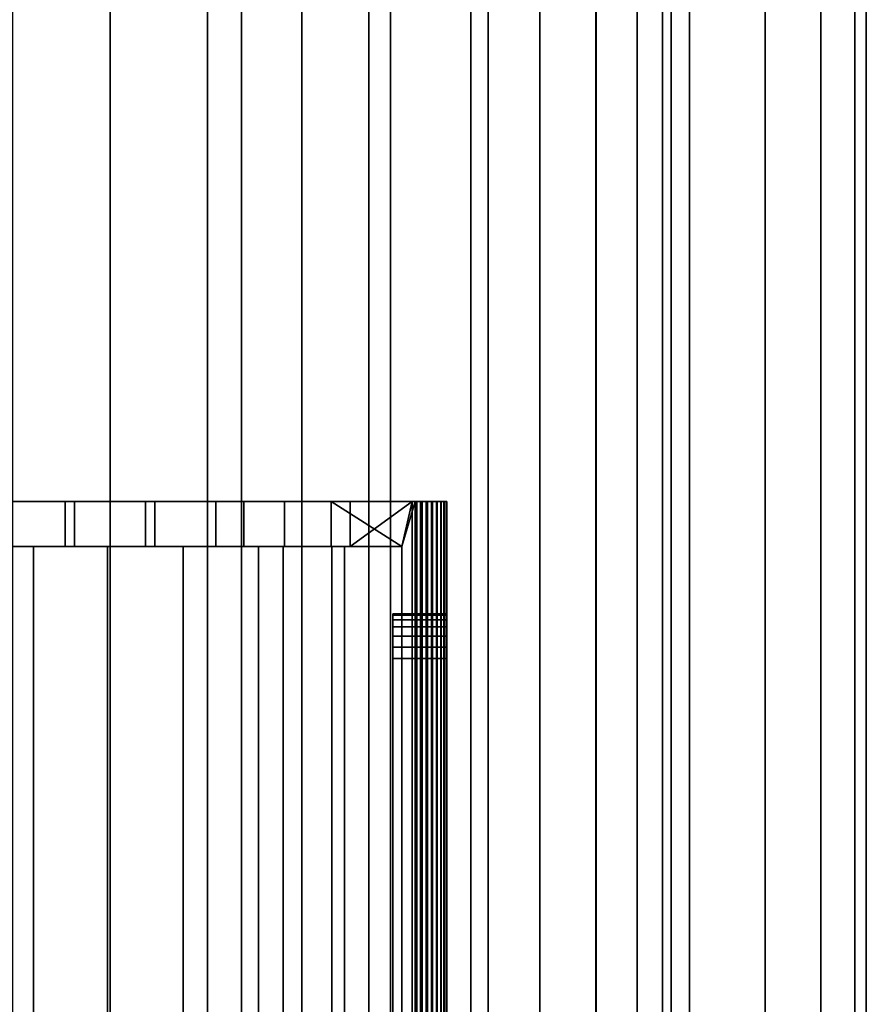
# Model space of a CAD drawing. Extents: x -0.051 to 0.051, y -0.862 to 0.008.
# Drawn here: x -0.002 to 0.017, y -0.602 to -0.58 of the extents above; entities that cross this region are included whole.
import ezdxf

# ---------------------------------------------------------------- set-up
doc = ezdxf.new("R2010")
doc.units = 0
for name, color, linetype in [('L10_FUNK_BLAU5', 7, 'CONTINUOUS'), ('L13_GEH_USE_FARBE1', 7, 'CONTINUOUS'), ('L5_ROHR_FARBE11', 7, 'CONTINUOUS'), ('L6_ROHR_FARBE2', 7, 'CONTINUOUS')]:
    doc.layers.add(name, color=color, linetype=linetype)

msp = doc.modelspace()

# ---------------------------------------------------------------- linework, layer by layer
at = {"layer": 'L10_FUNK_BLAU5', "color": 152}
for points, invisible_edges in [([(0.0063, -0.592876, 0.065834), (0.0063, -0.592876, 0.134852), (0.0063, -0.592842, 0.134593), (0.0063, -0.592876, 0.065834)], 13), ([(0.0063, -0.592876, 0.065834), (0.0063, -0.592842, 0.134593), (0.0063, -0.592842, 0.066093), (0.0063, -0.592876, 0.065834)], 9), ([(0.0063, -0.592976, 0.065593), (0.0063, -0.592976, 0.135093), (0.0063, -0.592876, 0.134852), (0.0063, -0.592976, 0.065593)], 13), ([(0.0063, -0.592976, 0.065593), (0.0063, -0.592876, 0.134852), (0.0063, -0.592876, 0.065834), (0.0063, -0.592976, 0.065593)], 11), ([(0.0063, -0.593135, 0.065386), (0.0063, -0.593135, 0.1353), (0.0063, -0.592976, 0.135093), (0.0063, -0.593135, 0.065386)], 13), ([(0.0063, -0.593135, 0.065386), (0.0063, -0.592976, 0.135093), (0.0063, -0.592976, 0.065593), (0.0063, -0.593135, 0.065386)], 11), ([(0.0063, -0.593342, 0.065227), (0.0063, -0.593342, 0.135459), (0.0063, -0.593135, 0.1353), (0.0063, -0.593342, 0.065227)], 13), ([(0.0063, -0.593342, 0.065227), (0.0063, -0.593135, 0.1353), (0.0063, -0.593135, 0.065386), (0.0063, -0.593342, 0.065227)], 11), ([(0.0063, -0.593583, 0.065127), (0.0063, -0.593583, 0.135559), (0.0063, -0.593342, 0.135459), (0.0063, -0.593583, 0.065127)], 13), ([(0.0063, -0.593583, 0.065127), (0.0063, -0.593342, 0.135459), (0.0063, -0.593342, 0.065227), (0.0063, -0.593583, 0.065127)], 11), ([(0.0063, -0.593842, 0.065093), (0.0063, -0.593842, 0.135593), (0.0063, -0.593583, 0.135559), (0.0063, -0.593842, 0.065093)], 13), ([(0.0063, -0.593842, 0.065093), (0.0063, -0.593583, 0.135559), (0.0063, -0.593583, 0.065127), (0.0063, -0.593842, 0.065093)], 11), ([(0.0063, -0.626842, 0.065093), (0.0063, -0.626842, 0.135593), (0.0063, -0.593842, 0.135593), (0.0063, -0.626842, 0.065093)], 13), ([(0.0063, -0.626842, 0.065093), (0.0063, -0.593842, 0.135593), (0.0063, -0.593842, 0.065093), (0.0063, -0.626842, 0.065093)], 11)]:
    msp.add_3dface(points, dxfattribs=dict(at, invisible_edges=invisible_edges))
at = {"layer": 'L13_GEH_USE_FARBE1', "color": 253}
for points, invisible_edges in [([(-0.0075, -0.590342, 0.137955), (-0.002355, -0.590342, 0.064219), (-0.000789, -0.590342, 0.064418), (-0.0075, -0.590342, 0.137955)], 13), ([(-0.0075, -0.590342, 0.137955), (-0.000789, -0.590342, 0.064418), (-0.002983, -0.590342, 0.137243), (-0.0075, -0.590342, 0.137955)], 15), ([(-0.002983, -0.590342, 0.137243), (-0.000789, -0.590342, 0.064418), (-0.000999, -0.590342, 0.137006), (-0.002983, -0.590342, 0.137243)], 11), ([(-0.002983, -0.590342, 0.137243), (-0.000999, -0.591342, 0.137006), (-0.002983, -0.591342, 0.137243), (-0.002983, -0.590342, 0.137243)], 9), ([(-0.000999, -0.591342, 0.137006), (-0.002983, -0.590342, 0.137243), (-0.000999, -0.590342, 0.137006), (-0.000999, -0.591342, 0.137006)], 9), ([(-0.000789, -0.591342, 0.064418), (-0.002355, -0.590342, 0.064219), (-0.002355, -0.591342, 0.064219), (-0.000789, -0.591342, 0.064418)], 9), ([(-0.002355, -0.590342, 0.064219), (-0.000789, -0.591342, 0.064418), (-0.000789, -0.590342, 0.064418), (-0.002355, -0.590342, 0.064219)], 9), ([(-0.000999, -0.590342, 0.137006), (-0.000789, -0.590342, 0.064418), (0.000999, -0.590342, 0.137006), (-0.000999, -0.590342, 0.137006)], 11), ([(-0.000999, -0.590342, 0.137006), (0.000999, -0.591342, 0.137006), (-0.000999, -0.591342, 0.137006), (-0.000999, -0.590342, 0.137006)], 9), ([(0.000999, -0.591342, 0.137006), (-0.000999, -0.590342, 0.137006), (0.000999, -0.590342, 0.137006), (0.000999, -0.591342, 0.137006)], 9), ([(0.000789, -0.590342, 0.064418), (0.0075, -0.590342, 0.137955), (-0.000789, -0.590342, 0.064418), (0.000789, -0.590342, 0.064418)], 11), ([(-0.000789, -0.590342, 0.064418), (0.0075, -0.590342, 0.137955), (0.002983, -0.590342, 0.137243), (-0.000789, -0.590342, 0.064418)], 15), ([(-0.000789, -0.590342, 0.064418), (0.002983, -0.590342, 0.137243), (0.000999, -0.590342, 0.137006), (-0.000789, -0.590342, 0.064418)], 13), ([(0.000789, -0.591342, 0.064418), (-0.000789, -0.590342, 0.064418), (-0.000789, -0.591342, 0.064418), (0.000789, -0.591342, 0.064418)], 9), ([(-0.000789, -0.590342, 0.064418), (0.000789, -0.591342, 0.064418), (0.000789, -0.590342, 0.064418), (-0.000789, -0.590342, 0.064418)], 9), ([(0.002355, -0.590342, 0.064219), (0.0075, -0.590342, 0.137955), (0.000789, -0.590342, 0.064418), (0.002355, -0.590342, 0.064219)], 11), ([(0.002355, -0.591342, 0.064219), (0.000789, -0.590342, 0.064418), (0.000789, -0.591342, 0.064418), (0.002355, -0.591342, 0.064219)], 9), ([(0.000789, -0.590342, 0.064418), (0.002355, -0.591342, 0.064219), (0.002355, -0.590342, 0.064219), (0.000789, -0.590342, 0.064418)], 9), ([(0.000999, -0.590342, 0.137006), (0.002983, -0.591342, 0.137243), (0.000999, -0.591342, 0.137006), (0.000999, -0.590342, 0.137006)], 9), ([(0.002983, -0.591342, 0.137243), (0.000999, -0.590342, 0.137006), (0.002983, -0.590342, 0.137243), (0.002983, -0.591342, 0.137243)], 9), ([(0.003883, -0.590342, 0.063825), (0.0075, -0.590342, 0.137955), (0.002355, -0.590342, 0.064219), (0.003883, -0.590342, 0.063825)], 11), ([(0.003883, -0.591342, 0.063825), (0.002355, -0.590342, 0.064219), (0.002355, -0.591342, 0.064219), (0.003883, -0.591342, 0.063825)], 9), ([(0.002355, -0.590342, 0.064219), (0.003883, -0.591342, 0.063825), (0.003883, -0.590342, 0.063825), (0.002355, -0.590342, 0.064219)], 9), ([(0.002983, -0.590342, 0.137243), (0.0075, -0.590342, 0.137955), (0.004925, -0.590342, 0.137714), (0.002983, -0.590342, 0.137243)], 11), ([(0.002983, -0.590342, 0.137243), (0.004925, -0.591342, 0.137714), (0.002983, -0.591342, 0.137243), (0.002983, -0.590342, 0.137243)], 9), ([(0.004925, -0.591342, 0.137714), (0.002983, -0.590342, 0.137243), (0.004925, -0.590342, 0.137714), (0.004925, -0.591342, 0.137714)], 9), ([(0.00535, -0.590342, 0.06324), (0.0075, -0.590342, 0.137955), (0.003883, -0.590342, 0.063825), (0.00535, -0.590342, 0.06324)], 11), ([(0.00535, -0.591342, 0.06324), (0.003883, -0.590342, 0.063825), (0.003883, -0.591342, 0.063825), (0.00535, -0.591342, 0.06324)], 9), ([(0.003883, -0.590342, 0.063825), (0.00535, -0.591342, 0.06324), (0.00535, -0.590342, 0.06324), (0.003883, -0.590342, 0.063825)], 9), ([(0.004925, -0.590342, 0.137714), (0.0075, -0.590342, 0.137955), (0.006798, -0.590342, 0.138413), (0.004925, -0.590342, 0.137714)], 11), ([(0.0065, -0.591342, 0.138284), (0.004925, -0.591342, 0.137714), (0.004925, -0.590342, 0.137714), (0.0065, -0.591342, 0.138284)], 8), ([(0.006798, -0.590342, 0.138413), (0.0065, -0.591342, 0.138284), (0.004925, -0.590342, 0.137714), (0.006798, -0.590342, 0.138413)], 8), ([(0.006731, -0.590342, 0.062476), (0.00729, -0.590342, 0.062491), (0.00535, -0.590342, 0.06324), (0.006731, -0.590342, 0.062476)], 11), ([(0.00535, -0.590342, 0.06324), (0.00729, -0.590342, 0.062491), (0.007378, -0.590342, 0.06257), (0.00535, -0.590342, 0.06324)], 13), ([(0.00535, -0.590342, 0.06324), (0.007378, -0.590342, 0.06257), (0.007445, -0.590342, 0.062669), (0.00535, -0.590342, 0.06324)], 13), ([(0.00535, -0.590342, 0.06324), (0.007445, -0.590342, 0.062669), (0.007486, -0.590342, 0.06278), (0.00535, -0.590342, 0.06324)], 13), ([(0.00535, -0.590342, 0.06324), (0.007486, -0.590342, 0.06278), (0.0075, -0.590342, 0.062897), (0.00535, -0.590342, 0.06324)], 13), ([(0.00535, -0.590342, 0.06324), (0.0075, -0.590342, 0.062897), (0.0075, -0.590342, 0.137955), (0.00535, -0.590342, 0.06324)], 13), ([(0.006731, -0.590342, 0.062476), (0.00535, -0.591342, 0.06324), (0.0065, -0.591342, 0.06262), (0.006731, -0.590342, 0.062476)], 8), ([(0.006731, -0.590342, 0.062476), (0.00535, -0.590342, 0.06324), (0.00535, -0.591342, 0.06324), (0.006731, -0.590342, 0.062476)], 8), ([(0.0065, -0.591342, 0.06262), (0.006731, -0.630342, 0.062476), (0.006731, -0.590342, 0.062476), (0.0065, -0.591342, 0.06262)], 9), ([(0.006798, -0.630342, 0.138413), (0.0065, -0.591342, 0.138284), (0.006798, -0.590342, 0.138413), (0.006798, -0.630342, 0.138413)], 9), ([(0.006838, -0.590342, 0.062425), (0.007186, -0.590342, 0.062434), (0.006731, -0.590342, 0.062476), (0.006838, -0.590342, 0.062425)], 11), ([(0.006731, -0.590342, 0.062476), (0.007186, -0.590342, 0.062434), (0.00729, -0.590342, 0.062491), (0.006731, -0.590342, 0.062476)], 13), ([(0.006838, -0.630342, 0.062425), (0.006731, -0.590342, 0.062476), (0.006731, -0.630342, 0.062476), (0.006838, -0.630342, 0.062425)], 9), ([(0.006731, -0.590342, 0.062476), (0.006838, -0.630342, 0.062425), (0.006838, -0.590342, 0.062425), (0.006731, -0.590342, 0.062476)], 9), ([(0.006798, -0.590342, 0.138413), (0.0075, -0.590342, 0.137955), (0.007485, -0.590342, 0.138078), (0.006798, -0.590342, 0.138413)], 13), ([(0.006798, -0.590342, 0.138413), (0.007485, -0.590342, 0.138078), (0.00744, -0.590342, 0.138194), (0.006798, -0.590342, 0.138413)], 13), ([(0.006798, -0.590342, 0.138413), (0.00744, -0.590342, 0.138194), (0.007367, -0.590342, 0.138295), (0.006798, -0.590342, 0.138413)], 13), ([(0.006798, -0.590342, 0.138413), (0.007367, -0.590342, 0.138295), (0.007273, -0.590342, 0.138374), (0.006798, -0.590342, 0.138413)], 13), ([(0.006798, -0.590342, 0.138413), (0.007273, -0.590342, 0.138374), (0.007161, -0.590342, 0.138429), (0.006798, -0.590342, 0.138413)], 13), ([(0.006798, -0.590342, 0.138413), (0.007161, -0.590342, 0.138429), (0.006916, -0.590342, 0.138448), (0.006798, -0.590342, 0.138413)], 11), ([(0.006798, -0.590342, 0.138413), (0.006916, -0.630342, 0.138448), (0.006798, -0.630342, 0.138413), (0.006798, -0.590342, 0.138413)], 9), ([(0.006916, -0.630342, 0.138448), (0.006798, -0.590342, 0.138413), (0.006916, -0.590342, 0.138448), (0.006916, -0.630342, 0.138448)], 9), ([(0.007072, -0.590342, 0.062403), (0.006838, -0.590342, 0.062425), (0.006953, -0.590342, 0.0624), (0.007072, -0.590342, 0.062403)], 9), ([(0.006838, -0.590342, 0.062425), (0.007072, -0.590342, 0.062403), (0.007186, -0.590342, 0.062434), (0.006838, -0.590342, 0.062425)], 13), ([(0.006953, -0.630342, 0.0624), (0.006838, -0.590342, 0.062425), (0.006838, -0.630342, 0.062425), (0.006953, -0.630342, 0.0624)], 9), ([(0.006838, -0.590342, 0.062425), (0.006953, -0.630342, 0.0624), (0.006953, -0.590342, 0.0624), (0.006838, -0.590342, 0.062425)], 9), ([(0.006916, -0.590342, 0.138448), (0.007161, -0.590342, 0.138429), (0.00704, -0.590342, 0.138454), (0.006916, -0.590342, 0.138448)], 9), ([(0.006916, -0.590342, 0.138448), (0.00704, -0.630342, 0.138454), (0.006916, -0.630342, 0.138448), (0.006916, -0.590342, 0.138448)], 9), ([(0.00704, -0.630342, 0.138454), (0.006916, -0.590342, 0.138448), (0.00704, -0.590342, 0.138454), (0.00704, -0.630342, 0.138454)], 9), ([(0.007072, -0.630342, 0.062403), (0.006953, -0.590342, 0.0624), (0.006953, -0.630342, 0.0624), (0.007072, -0.630342, 0.062403)], 9), ([(0.006953, -0.590342, 0.0624), (0.007072, -0.630342, 0.062403), (0.007072, -0.590342, 0.062403), (0.006953, -0.590342, 0.0624)], 9), ([(0.00704, -0.590342, 0.138454), (0.007161, -0.630342, 0.138429), (0.00704, -0.630342, 0.138454), (0.00704, -0.590342, 0.138454)], 9), ([(0.007161, -0.630342, 0.138429), (0.00704, -0.590342, 0.138454), (0.007161, -0.590342, 0.138429), (0.007161, -0.630342, 0.138429)], 9), ([(0.007186, -0.630342, 0.062434), (0.007072, -0.590342, 0.062403), (0.007072, -0.630342, 0.062403), (0.007186, -0.630342, 0.062434)], 9), ([(0.007072, -0.590342, 0.062403), (0.007186, -0.630342, 0.062434), (0.007186, -0.590342, 0.062434), (0.007072, -0.590342, 0.062403)], 9), ([(0.007161, -0.590342, 0.138429), (0.007273, -0.630342, 0.138374), (0.007161, -0.630342, 0.138429), (0.007161, -0.590342, 0.138429)], 9), ([(0.007273, -0.630342, 0.138374), (0.007161, -0.590342, 0.138429), (0.007273, -0.590342, 0.138374), (0.007273, -0.630342, 0.138374)], 9), ([(0.00729, -0.630342, 0.062491), (0.007186, -0.590342, 0.062434), (0.007186, -0.630342, 0.062434), (0.00729, -0.630342, 0.062491)], 9), ([(0.007186, -0.590342, 0.062434), (0.00729, -0.630342, 0.062491), (0.00729, -0.590342, 0.062491), (0.007186, -0.590342, 0.062434)], 9), ([(0.007273, -0.590342, 0.138374), (0.007367, -0.630342, 0.138295), (0.007273, -0.630342, 0.138374), (0.007273, -0.590342, 0.138374)], 9), ([(0.007367, -0.630342, 0.138295), (0.007273, -0.590342, 0.138374), (0.007367, -0.590342, 0.138295), (0.007367, -0.630342, 0.138295)], 9), ([(0.007378, -0.630342, 0.06257), (0.00729, -0.590342, 0.062491), (0.00729, -0.630342, 0.062491), (0.007378, -0.630342, 0.06257)], 9), ([(0.00729, -0.590342, 0.062491), (0.007378, -0.630342, 0.06257), (0.007378, -0.590342, 0.06257), (0.00729, -0.590342, 0.062491)], 9), ([(0.007367, -0.590342, 0.138295), (0.00744, -0.630342, 0.138194), (0.007367, -0.630342, 0.138295), (0.007367, -0.590342, 0.138295)], 9), ([(0.00744, -0.630342, 0.138194), (0.007367, -0.590342, 0.138295), (0.00744, -0.590342, 0.138194), (0.00744, -0.630342, 0.138194)], 9), ([(0.007445, -0.590342, 0.062669), (0.007378, -0.630342, 0.06257), (0.007445, -0.630342, 0.062669), (0.007445, -0.590342, 0.062669)], 9), ([(0.007378, -0.630342, 0.06257), (0.007445, -0.590342, 0.062669), (0.007378, -0.590342, 0.06257), (0.007378, -0.630342, 0.06257)], 9), ([(0.00744, -0.590342, 0.138194), (0.007485, -0.630342, 0.138078), (0.00744, -0.630342, 0.138194), (0.00744, -0.590342, 0.138194)], 9), ([(0.007485, -0.630342, 0.138078), (0.00744, -0.590342, 0.138194), (0.007485, -0.590342, 0.138078), (0.007485, -0.630342, 0.138078)], 9), ([(0.007486, -0.590342, 0.06278), (0.007445, -0.630342, 0.062669), (0.007486, -0.630342, 0.06278), (0.007486, -0.590342, 0.06278)], 9), ([(0.007445, -0.630342, 0.062669), (0.007486, -0.590342, 0.06278), (0.007445, -0.590342, 0.062669), (0.007445, -0.630342, 0.062669)], 9), ([(0.007485, -0.590342, 0.138078), (0.0075, -0.630342, 0.137955), (0.007485, -0.630342, 0.138078), (0.007485, -0.590342, 0.138078)], 9), ([(0.0075, -0.630342, 0.137955), (0.007485, -0.590342, 0.138078), (0.0075, -0.590342, 0.137955), (0.0075, -0.630342, 0.137955)], 9), ([(0.0075, -0.590342, 0.062897), (0.007486, -0.630342, 0.06278), (0.0075, -0.630342, 0.062897), (0.0075, -0.590342, 0.062897)], 9), ([(0.007486, -0.630342, 0.06278), (0.0075, -0.590342, 0.062897), (0.007486, -0.590342, 0.06278), (0.007486, -0.630342, 0.06278)], 9), ([(0.0075, -0.590342, 0.062897), (0.0075, -0.593583, 0.065127), (0.0075, -0.593342, 0.065227), (0.0075, -0.590342, 0.062897)], 8), ([(0.0075, -0.590342, 0.062897), (0.0075, -0.593342, 0.065227), (0.0075, -0.593135, 0.065386), (0.0075, -0.590342, 0.062897)], 8), ([(0.0075, -0.590342, 0.062897), (0.0075, -0.593135, 0.065386), (0.0075, -0.592976, 0.065593), (0.0075, -0.590342, 0.062897)], 8), ([(0.0075, -0.590342, 0.062897), (0.0075, -0.592976, 0.065593), (0.0075, -0.592876, 0.065834), (0.0075, -0.590342, 0.062897)], 8), ([(0.0075, -0.590342, 0.062897), (0.0075, -0.592876, 0.065834), (0.0075, -0.592842, 0.066093), (0.0075, -0.590342, 0.062897)], 8), ([(0.0075, -0.590342, 0.137955), (0.0075, -0.592842, 0.066093), (0.0075, -0.592842, 0.134593), (0.0075, -0.590342, 0.137955)], 9), ([(0.0075, -0.592842, 0.066093), (0.0075, -0.590342, 0.137955), (0.0075, -0.590342, 0.062897), (0.0075, -0.592842, 0.066093)], 9), ([(0.0075, -0.626842, 0.065093), (0.0075, -0.590342, 0.062897), (0.0075, -0.630342, 0.062897), (0.0075, -0.626842, 0.065093)], 9), ([(0.0075, -0.590342, 0.062897), (0.0075, -0.626842, 0.065093), (0.0075, -0.593842, 0.065093), (0.0075, -0.590342, 0.062897)], 9), ([(0.0075, -0.590342, 0.137955), (0.0075, -0.592842, 0.134593), (0.0075, -0.592876, 0.134852), (0.0075, -0.590342, 0.137955)], 8), ([(0.0075, -0.590342, 0.137955), (0.0075, -0.592976, 0.135093), (0.0075, -0.593135, 0.1353), (0.0075, -0.590342, 0.137955)], 8), ([(0.0075, -0.590342, 0.137955), (0.0075, -0.593135, 0.1353), (0.0075, -0.593342, 0.135459), (0.0075, -0.590342, 0.137955)], 8), ([(0.0075, -0.590342, 0.137955), (0.0075, -0.593342, 0.135459), (0.0075, -0.593583, 0.135559), (0.0075, -0.590342, 0.137955)], 8), ([(0.0075, -0.590342, 0.137955), (0.0075, -0.593583, 0.135559), (0.0075, -0.593842, 0.135593), (0.0075, -0.590342, 0.137955)], 8), ([(0.0075, -0.590342, 0.137955), (0.0075, -0.626842, 0.135593), (0.0075, -0.630342, 0.137955), (0.0075, -0.590342, 0.137955)], 9), ([(0.0075, -0.626842, 0.135593), (0.0075, -0.590342, 0.137955), (0.0075, -0.593842, 0.135593), (0.0075, -0.626842, 0.135593)], 9), ([(0.0075, -0.590342, 0.062897), (0.0075, -0.593842, 0.065093), (0.0075, -0.593583, 0.065127), (0.0075, -0.590342, 0.062897)], 8), ([(0.0075, -0.590342, 0.137955), (0.0075, -0.592876, 0.134852), (0.0075, -0.592976, 0.135093), (0.0075, -0.590342, 0.137955)], 8), ([(-0.000999, -0.591342, 0.137006), (-0.001707, -0.591342, 0.136865), (-0.003336, -0.591342, 0.137114), (-0.000999, -0.591342, 0.137006)], 13), ([(-0.000999, -0.591342, 0.137006), (-0.003336, -0.591342, 0.137114), (-0.002983, -0.591342, 0.137243), (-0.000999, -0.591342, 0.137006)], 11), ([(-0.003336, -0.591342, 0.137114), (-0.001707, -0.629342, 0.136865), (-0.003336, -0.629342, 0.137114), (-0.003336, -0.591342, 0.137114)], 9), ([(-0.001707, -0.629342, 0.136865), (-0.003336, -0.591342, 0.137114), (-0.001707, -0.591342, 0.136865), (-0.001707, -0.629342, 0.136865)], 9), ([(-0.002355, -0.591342, 0.064219), (-0.003257, -0.591342, 0.064211), (-0.001857, -0.591342, 0.064504), (-0.002355, -0.591342, 0.064219)], 13), ([(-0.003257, -0.591342, 0.064211), (-0.003257, -0.629342, 0.064211), (-0.001857, -0.629342, 0.064504), (-0.003257, -0.591342, 0.064211)], 13), ([(-0.003257, -0.591342, 0.064211), (-0.001857, -0.629342, 0.064504), (-0.001857, -0.591342, 0.064504), (-0.003257, -0.591342, 0.064211)], 11), ([(-0.002355, -0.591342, 0.064219), (-0.001857, -0.591342, 0.064504), (-0.000789, -0.591342, 0.064418), (-0.002355, -0.591342, 0.064219)], 11), ([(0.001002, -0.591342, 0.064602), (-0.000789, -0.591342, 0.064418), (-0.001857, -0.591342, 0.064504), (0.001002, -0.591342, 0.064602)], 15), ([(0.001002, -0.591342, 0.064602), (-0.001857, -0.591342, 0.064504), (-0.000432, -0.591342, 0.064635), (0.001002, -0.591342, 0.064602)], 9), ([(-0.001857, -0.591342, 0.064504), (-0.001857, -0.629342, 0.064504), (-0.000432, -0.629342, 0.064635), (-0.001857, -0.591342, 0.064504)], 13), ([(-0.001857, -0.591342, 0.064504), (-0.000432, -0.629342, 0.064635), (-0.000432, -0.591342, 0.064635), (-0.001857, -0.591342, 0.064504)], 11), ([(-0.001707, -0.591342, 0.136865), (-0.000999, -0.591342, 0.137006), (0.000999, -0.591342, 0.137006), (-0.001707, -0.591342, 0.136865)], 13), ([(-0.001707, -0.591342, 0.136865), (0.001628, -0.591342, 0.136857), (-0.000057, -0.591342, 0.136776), (-0.001707, -0.591342, 0.136865)], 9), ([(0.001628, -0.591342, 0.136857), (-0.001707, -0.591342, 0.136865), (0.003308, -0.591342, 0.137108), (0.001628, -0.591342, 0.136857)], 11), ([(0.003308, -0.591342, 0.137108), (-0.001707, -0.591342, 0.136865), (0.000999, -0.591342, 0.137006), (0.003308, -0.591342, 0.137108)], 15), ([(-0.001707, -0.591342, 0.136865), (-0.000057, -0.629342, 0.136776), (-0.001707, -0.629342, 0.136865), (-0.001707, -0.591342, 0.136865)], 9), ([(-0.000057, -0.629342, 0.136776), (-0.001707, -0.591342, 0.136865), (-0.000057, -0.591342, 0.136776), (-0.000057, -0.629342, 0.136776)], 9), ([(0.001002, -0.591342, 0.064602), (0.000789, -0.591342, 0.064418), (-0.000789, -0.591342, 0.064418), (0.001002, -0.591342, 0.064602)], 13), ([(-0.000432, -0.591342, 0.064635), (-0.000432, -0.629342, 0.064635), (0.001002, -0.629342, 0.064602), (-0.000432, -0.591342, 0.064635)], 13), ([(-0.000432, -0.591342, 0.064635), (0.001002, -0.629342, 0.064602), (0.001002, -0.591342, 0.064602), (-0.000432, -0.591342, 0.064635)], 11), ([(-0.000057, -0.591342, 0.136776), (0.001628, -0.629342, 0.136857), (-0.000057, -0.629342, 0.136776), (-0.000057, -0.591342, 0.136776)], 9), ([(0.001628, -0.629342, 0.136857), (-0.000057, -0.591342, 0.136776), (0.001628, -0.591342, 0.136857), (0.001628, -0.629342, 0.136857)], 9), ([(0.002441, -0.591342, 0.064402), (0.002355, -0.591342, 0.064219), (0.000789, -0.591342, 0.064418), (0.002441, -0.591342, 0.064402)], 13), ([(0.002441, -0.591342, 0.064402), (0.000789, -0.591342, 0.064418), (0.001002, -0.591342, 0.064602), (0.002441, -0.591342, 0.064402)], 11), ([(0.003308, -0.591342, 0.137108), (0.000999, -0.591342, 0.137006), (0.002983, -0.591342, 0.137243), (0.003308, -0.591342, 0.137108)], 13), ([(0.001002, -0.591342, 0.064602), (0.001002, -0.629342, 0.064602), (0.002441, -0.629342, 0.064402), (0.001002, -0.591342, 0.064602)], 13), ([(0.001002, -0.591342, 0.064602), (0.002441, -0.629342, 0.064402), (0.002441, -0.591342, 0.064402), (0.001002, -0.591342, 0.064602)], 11), ([(0.001628, -0.591342, 0.136857), (0.003308, -0.629342, 0.137108), (0.001628, -0.629342, 0.136857), (0.001628, -0.591342, 0.136857)], 9), ([(0.003308, -0.629342, 0.137108), (0.001628, -0.591342, 0.136857), (0.003308, -0.591342, 0.137108), (0.003308, -0.629342, 0.137108)], 9), ([(0.003856, -0.591342, 0.064033), (0.003883, -0.591342, 0.063825), (0.002355, -0.591342, 0.064219), (0.003856, -0.591342, 0.064033)], 13), ([(0.003856, -0.591342, 0.064033), (0.002355, -0.591342, 0.064219), (0.002441, -0.591342, 0.064402), (0.003856, -0.591342, 0.064033)], 11), ([(0.002441, -0.591342, 0.064402), (0.002441, -0.629342, 0.064402), (0.003856, -0.629342, 0.064033), (0.002441, -0.591342, 0.064402)], 13), ([(0.002441, -0.591342, 0.064402), (0.003856, -0.629342, 0.064033), (0.003856, -0.591342, 0.064033), (0.002441, -0.591342, 0.064402)], 9), ([(0.003308, -0.591342, 0.137108), (0.002983, -0.591342, 0.137243), (0.004941, -0.591342, 0.137521), (0.003308, -0.591342, 0.137108)], 11), ([(0.004941, -0.591342, 0.137521), (0.002983, -0.591342, 0.137243), (0.004925, -0.591342, 0.137714), (0.004941, -0.591342, 0.137521)], 13), ([(0.003308, -0.591342, 0.137108), (0.004941, -0.629342, 0.137521), (0.003308, -0.629342, 0.137108), (0.003308, -0.591342, 0.137108)], 9), ([(0.004941, -0.629342, 0.137521), (0.003308, -0.591342, 0.137108), (0.004941, -0.591342, 0.137521), (0.004941, -0.629342, 0.137521)], 9), ([(0.005226, -0.591342, 0.063498), (0.003883, -0.591342, 0.063825), (0.003856, -0.591342, 0.064033), (0.005226, -0.591342, 0.063498)], 11), ([(0.005226, -0.629342, 0.063498), (0.003856, -0.591342, 0.064033), (0.003856, -0.629342, 0.064033), (0.005226, -0.629342, 0.063498)], 9), ([(0.003856, -0.591342, 0.064033), (0.005226, -0.629342, 0.063498), (0.005226, -0.591342, 0.063498), (0.003856, -0.591342, 0.064033)], 9), ([(0.005226, -0.591342, 0.063498), (0.00535, -0.591342, 0.06324), (0.003883, -0.591342, 0.063825), (0.005226, -0.591342, 0.063498)], 13), ([(0.004941, -0.591342, 0.137521), (0.004925, -0.591342, 0.137714), (0.0065, -0.591342, 0.138084), (0.004941, -0.591342, 0.137521)], 11), ([(0.0065, -0.591342, 0.138084), (0.004925, -0.591342, 0.137714), (0.0065, -0.591342, 0.138284), (0.0065, -0.591342, 0.138084)], 9), ([(0.004941, -0.591342, 0.137521), (0.0065, -0.629342, 0.138084), (0.004941, -0.629342, 0.137521), (0.004941, -0.591342, 0.137521)], 9), ([(0.0065, -0.629342, 0.138084), (0.004941, -0.591342, 0.137521), (0.0065, -0.591342, 0.138084), (0.0065, -0.629342, 0.138084)], 9), ([(0.0065, -0.591342, 0.06282), (0.00535, -0.591342, 0.06324), (0.005226, -0.591342, 0.063498), (0.0065, -0.591342, 0.06282)], 11), ([(0.0065, -0.629342, 0.06282), (0.005226, -0.591342, 0.063498), (0.005226, -0.629342, 0.063498), (0.0065, -0.629342, 0.06282)], 9), ([(0.005226, -0.591342, 0.063498), (0.0065, -0.629342, 0.06282), (0.0065, -0.591342, 0.06282), (0.005226, -0.591342, 0.063498)], 9), ([(0.00535, -0.591342, 0.06324), (0.0065, -0.591342, 0.06282), (0.0065, -0.591342, 0.06262), (0.00535, -0.591342, 0.06324)], 9), ([(0.0065, -0.629342, 0.138084), (0.0065, -0.591342, 0.138284), (0.0065, -0.629342, 0.138284), (0.0065, -0.629342, 0.138084)], 9), ([(0.0065, -0.591342, 0.138284), (0.0065, -0.629342, 0.138084), (0.0065, -0.591342, 0.138084), (0.0065, -0.591342, 0.138284)], 9), ([(0.0065, -0.629342, 0.06262), (0.0065, -0.591342, 0.06282), (0.0065, -0.629342, 0.06282), (0.0065, -0.629342, 0.06262)], 9), ([(0.0065, -0.591342, 0.06282), (0.0065, -0.629342, 0.06262), (0.0065, -0.591342, 0.06262), (0.0065, -0.591342, 0.06282)], 9), ([(0.006731, -0.630342, 0.062476), (0.0065, -0.591342, 0.06262), (0.0065, -0.629342, 0.06262), (0.006731, -0.630342, 0.062476)], 9), ([(0.0065, -0.591342, 0.138284), (0.006798, -0.630342, 0.138413), (0.0065, -0.629342, 0.138284), (0.0065, -0.591342, 0.138284)], 9), ([(0.0063, -0.592876, 0.065834), (0.0075, -0.592842, 0.066093), (0.0075, -0.592876, 0.065834), (0.0063, -0.592876, 0.065834)], 9), ([(0.0075, -0.592842, 0.066093), (0.0063, -0.592876, 0.065834), (0.0063, -0.592842, 0.066093), (0.0075, -0.592842, 0.066093)], 9), ([(0.0063, -0.592842, 0.066093), (0.0075, -0.592842, 0.134593), (0.0075, -0.592842, 0.066093), (0.0063, -0.592842, 0.066093)], 9), ([(0.0075, -0.592842, 0.134593), (0.0063, -0.592842, 0.066093), (0.0063, -0.592842, 0.134593), (0.0075, -0.592842, 0.134593)], 9), ([(0.0063, -0.592842, 0.134593), (0.0075, -0.592876, 0.134852), (0.0075, -0.592842, 0.134593), (0.0063, -0.592842, 0.134593)], 9), ([(0.0075, -0.592876, 0.134852), (0.0063, -0.592842, 0.134593), (0.0063, -0.592876, 0.134852), (0.0075, -0.592876, 0.134852)], 9), ([(0.0063, -0.592876, 0.134852), (0.0075, -0.592976, 0.135093), (0.0075, -0.592876, 0.134852), (0.0063, -0.592876, 0.134852)], 9), ([(0.0075, -0.592976, 0.135093), (0.0063, -0.592876, 0.134852), (0.0063, -0.592976, 0.135093), (0.0075, -0.592976, 0.135093)], 9), ([(0.0063, -0.592976, 0.065593), (0.0075, -0.592876, 0.065834), (0.0075, -0.592976, 0.065593), (0.0063, -0.592976, 0.065593)], 9), ([(0.0075, -0.592876, 0.065834), (0.0063, -0.592976, 0.065593), (0.0063, -0.592876, 0.065834), (0.0075, -0.592876, 0.065834)], 9), ([(0.0063, -0.592976, 0.135093), (0.0075, -0.593135, 0.1353), (0.0075, -0.592976, 0.135093), (0.0063, -0.592976, 0.135093)], 9), ([(0.0075, -0.593135, 0.1353), (0.0063, -0.592976, 0.135093), (0.0063, -0.593135, 0.1353), (0.0075, -0.593135, 0.1353)], 9), ([(0.0063, -0.593135, 0.065386), (0.0075, -0.592976, 0.065593), (0.0075, -0.593135, 0.065386), (0.0063, -0.593135, 0.065386)], 9), ([(0.0075, -0.592976, 0.065593), (0.0063, -0.593135, 0.065386), (0.0063, -0.592976, 0.065593), (0.0075, -0.592976, 0.065593)], 9), ([(0.0063, -0.593342, 0.135459), (0.0075, -0.593135, 0.1353), (0.0063, -0.593135, 0.1353), (0.0063, -0.593342, 0.135459)], 9), ([(0.0075, -0.593135, 0.1353), (0.0063, -0.593342, 0.135459), (0.0075, -0.593342, 0.135459), (0.0075, -0.593135, 0.1353)], 9), ([(0.0063, -0.593135, 0.065386), (0.0075, -0.593342, 0.065227), (0.0063, -0.593342, 0.065227), (0.0063, -0.593135, 0.065386)], 9), ([(0.0075, -0.593342, 0.065227), (0.0063, -0.593135, 0.065386), (0.0075, -0.593135, 0.065386), (0.0075, -0.593342, 0.065227)], 9), ([(0.0063, -0.593342, 0.065227), (0.0075, -0.593583, 0.065127), (0.0063, -0.593583, 0.065127), (0.0063, -0.593342, 0.065227)], 9), ([(0.0075, -0.593583, 0.065127), (0.0063, -0.593342, 0.065227), (0.0075, -0.593342, 0.065227), (0.0075, -0.593583, 0.065127)], 9), ([(0.0063, -0.593583, 0.135559), (0.0075, -0.593342, 0.135459), (0.0063, -0.593342, 0.135459), (0.0063, -0.593583, 0.135559)], 9), ([(0.0075, -0.593342, 0.135459), (0.0063, -0.593583, 0.135559), (0.0075, -0.593583, 0.135559), (0.0075, -0.593342, 0.135459)], 9), ([(0.0063, -0.593583, 0.065127), (0.0075, -0.593842, 0.065093), (0.0063, -0.593842, 0.065093), (0.0063, -0.593583, 0.065127)], 9), ([(0.0075, -0.593842, 0.065093), (0.0063, -0.593583, 0.065127), (0.0075, -0.593583, 0.065127), (0.0075, -0.593842, 0.065093)], 9), ([(0.0075, -0.593842, 0.135593), (0.0063, -0.593583, 0.135559), (0.0063, -0.593842, 0.135593), (0.0075, -0.593842, 0.135593)], 9), ([(0.0063, -0.593583, 0.135559), (0.0075, -0.593842, 0.135593), (0.0075, -0.593583, 0.135559), (0.0063, -0.593583, 0.135559)], 9), ([(0.0075, -0.626842, 0.135593), (0.0063, -0.593842, 0.135593), (0.0063, -0.626842, 0.135593), (0.0075, -0.626842, 0.135593)], 9), ([(0.0063, -0.593842, 0.135593), (0.0075, -0.626842, 0.135593), (0.0075, -0.593842, 0.135593), (0.0063, -0.593842, 0.135593)], 9), ([(0.0063, -0.593842, 0.065093), (0.0075, -0.626842, 0.065093), (0.0063, -0.626842, 0.065093), (0.0063, -0.593842, 0.065093)], 9), ([(0.0075, -0.626842, 0.065093), (0.0063, -0.593842, 0.065093), (0.0075, -0.593842, 0.065093), (0.0075, -0.626842, 0.065093)], 9)]:
    msp.add_3dface(points, dxfattribs=dict(at, invisible_edges=invisible_edges))
at = {"layer": 'L5_ROHR_FARBE11', "color": 253, "invisible_edges": 9}
for points in [[(0, -0.8591, 0.13715), (-0.002926, -0.0431, 0.137406), (-0.002926, -0.8591, 0.137406), (0, -0.8591, 0.13715)], [(-0.002926, -0.0431, 0.137406), (0, -0.8591, 0.13715), (0, -0.0431, 0.13715), (-0.002926, -0.0431, 0.137406)], [(-0.002926, -0.0431, 0.170594), (0, -0.8591, 0.17085), (-0.002926, -0.8591, 0.170594), (-0.002926, -0.0431, 0.170594)], [(0, -0.8591, 0.17085), (-0.002926, -0.0431, 0.170594), (0, -0.0431, 0.17085), (0, -0.8591, 0.17085)], [(0, -0.0431, 0.17085), (0.002926, -0.8591, 0.170594), (0, -0.8591, 0.17085), (0, -0.0431, 0.17085)], [(0.002926, -0.8591, 0.170594), (0, -0.0431, 0.17085), (0.002926, -0.0431, 0.170594), (0.002926, -0.8591, 0.170594)], [(0.002926, -0.8591, 0.137406), (0, -0.0431, 0.13715), (0, -0.8591, 0.13715), (0.002926, -0.8591, 0.137406)], [(0, -0.0431, 0.13715), (0.002926, -0.8591, 0.137406), (0.002926, -0.0431, 0.137406), (0, -0.0431, 0.13715)], [(0.002926, -0.0431, 0.170594), (0.005763, -0.8591, 0.169834), (0.002926, -0.8591, 0.170594), (0.002926, -0.0431, 0.170594)], [(0.005763, -0.8591, 0.169834), (0.002926, -0.0431, 0.170594), (0.005763, -0.0431, 0.169834), (0.005763, -0.8591, 0.169834)], [(0.005763, -0.8591, 0.138166), (0.002926, -0.0431, 0.137406), (0.002926, -0.8591, 0.137406), (0.005763, -0.8591, 0.138166)], [(0.002926, -0.0431, 0.137406), (0.005763, -0.8591, 0.138166), (0.005763, -0.0431, 0.138166), (0.002926, -0.0431, 0.137406)], [(0.005763, -0.0431, 0.169834), (0.008425, -0.8591, 0.168593), (0.005763, -0.8591, 0.169834), (0.005763, -0.0431, 0.169834)], [(0.008425, -0.8591, 0.168593), (0.005763, -0.0431, 0.169834), (0.008425, -0.0431, 0.168593), (0.008425, -0.8591, 0.168593)], [(0.008425, -0.8591, 0.139407), (0.005763, -0.0431, 0.138166), (0.005763, -0.8591, 0.138166), (0.008425, -0.8591, 0.139407)], [(0.005763, -0.0431, 0.138166), (0.008425, -0.8591, 0.139407), (0.008425, -0.0431, 0.139407), (0.005763, -0.0431, 0.138166)], [(0.008425, -0.0431, 0.168593), (0.010831, -0.8591, 0.166908), (0.008425, -0.8591, 0.168593), (0.008425, -0.0431, 0.168593)], [(0.010831, -0.8591, 0.166908), (0.008425, -0.0431, 0.168593), (0.010831, -0.0431, 0.166908), (0.010831, -0.8591, 0.166908)], [(0.010831, -0.8591, 0.141092), (0.008425, -0.0431, 0.139407), (0.008425, -0.8591, 0.139407), (0.010831, -0.8591, 0.141092)], [(0.008425, -0.0431, 0.139407), (0.010831, -0.8591, 0.141092), (0.010831, -0.0431, 0.141092), (0.008425, -0.0431, 0.139407)], [(0.010831, -0.0431, 0.166908), (0.012908, -0.8591, 0.164831), (0.010831, -0.8591, 0.166908), (0.010831, -0.0431, 0.166908)], [(0.012908, -0.8591, 0.164831), (0.010831, -0.0431, 0.166908), (0.012908, -0.0431, 0.164831), (0.012908, -0.8591, 0.164831)], [(0.012908, -0.8591, 0.143169), (0.010831, -0.0431, 0.141092), (0.010831, -0.8591, 0.141092), (0.012908, -0.8591, 0.143169)], [(0.010831, -0.0431, 0.141092), (0.012908, -0.8591, 0.143169), (0.012908, -0.0431, 0.143169), (0.010831, -0.0431, 0.141092)], [(0.012908, -0.0431, 0.164831), (0.014593, -0.8591, 0.162425), (0.012908, -0.8591, 0.164831), (0.012908, -0.0431, 0.164831)], [(0.014593, -0.8591, 0.162425), (0.012908, -0.0431, 0.164831), (0.014593, -0.0431, 0.162425), (0.014593, -0.8591, 0.162425)], [(0.014593, -0.0431, 0.145575), (0.012908, -0.8591, 0.143169), (0.014593, -0.8591, 0.145575), (0.014593, -0.0431, 0.145575)], [(0.012908, -0.8591, 0.143169), (0.014593, -0.0431, 0.145575), (0.012908, -0.0431, 0.143169), (0.012908, -0.8591, 0.143169)], [(0.015834, -0.0431, 0.148237), (0.014593, -0.8591, 0.145575), (0.015834, -0.8591, 0.148237), (0.015834, -0.0431, 0.148237)], [(0.014593, -0.8591, 0.145575), (0.015834, -0.0431, 0.148237), (0.014593, -0.0431, 0.145575), (0.014593, -0.8591, 0.145575)], [(0.014593, -0.0431, 0.162425), (0.015834, -0.8591, 0.159763), (0.014593, -0.8591, 0.162425), (0.014593, -0.0431, 0.162425)], [(0.015834, -0.8591, 0.159763), (0.014593, -0.0431, 0.162425), (0.015834, -0.0431, 0.159763), (0.015834, -0.8591, 0.159763)], [(0.016594, -0.0431, 0.151074), (0.015834, -0.8591, 0.148237), (0.016594, -0.8591, 0.151074), (0.016594, -0.0431, 0.151074)], [(0.015834, -0.8591, 0.148237), (0.016594, -0.0431, 0.151074), (0.015834, -0.0431, 0.148237), (0.015834, -0.8591, 0.148237)], [(0.015834, -0.0431, 0.159763), (0.016594, -0.8591, 0.156926), (0.015834, -0.8591, 0.159763), (0.015834, -0.0431, 0.159763)], [(0.016594, -0.8591, 0.156926), (0.015834, -0.0431, 0.159763), (0.016594, -0.0431, 0.156926), (0.016594, -0.8591, 0.156926)], [(0.016594, -0.0431, 0.156926), (0.01685, -0.8591, 0.154), (0.016594, -0.8591, 0.156926), (0.016594, -0.0431, 0.156926)], [(0.01685, -0.8591, 0.154), (0.016594, -0.0431, 0.156926), (0.01685, -0.0431, 0.154), (0.01685, -0.8591, 0.154)], [(0.01685, -0.0431, 0.154), (0.016594, -0.8591, 0.151074), (0.01685, -0.8591, 0.154), (0.01685, -0.0431, 0.154)], [(0.016594, -0.8591, 0.151074), (0.01685, -0.0431, 0.154), (0.016594, -0.0431, 0.151074), (0.016594, -0.8591, 0.151074)]]:
    msp.add_3dface(points, dxfattribs=at)
at = {"layer": 'L6_ROHR_FARBE2', "color": 253, "invisible_edges": 9}
for points in [[(0, -0.8006, 0.03915), (-0.002171, -0.0316, 0.03934), (-0.002171, -0.8006, 0.03934), (0, -0.8006, 0.03915)], [(-0.002171, -0.0316, 0.03934), (0, -0.8006, 0.03915), (0, -0.0316, 0.03915), (-0.002171, -0.0316, 0.03934)], [(-0.002171, -0.0316, 0.06396), (0, -0.8006, 0.06415), (-0.002171, -0.8006, 0.06396), (-0.002171, -0.0316, 0.06396)], [(0, -0.8006, 0.06415), (-0.002171, -0.0316, 0.06396), (0, -0.0316, 0.06415), (0, -0.8006, 0.06415)], [(0, -0.0316, 0.06415), (0.002171, -0.8006, 0.06396), (0, -0.8006, 0.06415), (0, -0.0316, 0.06415)], [(0.002171, -0.8006, 0.06396), (0, -0.0316, 0.06415), (0.002171, -0.0316, 0.06396), (0.002171, -0.8006, 0.06396)], [(0.002171, -0.8006, 0.03934), (0, -0.0316, 0.03915), (0, -0.8006, 0.03915), (0.002171, -0.8006, 0.03934)], [(0, -0.0316, 0.03915), (0.002171, -0.8006, 0.03934), (0.002171, -0.0316, 0.03934), (0, -0.0316, 0.03915)], [(0.002171, -0.0316, 0.06396), (0.004275, -0.8006, 0.063396), (0.002171, -0.8006, 0.06396), (0.002171, -0.0316, 0.06396)], [(0.004275, -0.8006, 0.063396), (0.002171, -0.0316, 0.06396), (0.004275, -0.0316, 0.063396), (0.004275, -0.8006, 0.063396)], [(0.004275, -0.8006, 0.039904), (0.002171, -0.0316, 0.03934), (0.002171, -0.8006, 0.03934), (0.004275, -0.8006, 0.039904)], [(0.002171, -0.0316, 0.03934), (0.004275, -0.8006, 0.039904), (0.004275, -0.0316, 0.039904), (0.002171, -0.0316, 0.03934)], [(0.004275, -0.0316, 0.063396), (0.00625, -0.8006, 0.062475), (0.004275, -0.8006, 0.063396), (0.004275, -0.0316, 0.063396)], [(0.00625, -0.8006, 0.062475), (0.004275, -0.0316, 0.063396), (0.00625, -0.0316, 0.062475), (0.00625, -0.8006, 0.062475)], [(0.00625, -0.8006, 0.040825), (0.004275, -0.0316, 0.039904), (0.004275, -0.8006, 0.039904), (0.00625, -0.8006, 0.040825)], [(0.004275, -0.0316, 0.039904), (0.00625, -0.8006, 0.040825), (0.00625, -0.0316, 0.040825), (0.004275, -0.0316, 0.039904)], [(0.00625, -0.0316, 0.062475), (0.008035, -0.8006, 0.061226), (0.00625, -0.8006, 0.062475), (0.00625, -0.0316, 0.062475)], [(0.008035, -0.8006, 0.061226), (0.00625, -0.0316, 0.062475), (0.008035, -0.0316, 0.061226), (0.008035, -0.8006, 0.061226)], [(0.008035, -0.8006, 0.042074), (0.00625, -0.0316, 0.040825), (0.00625, -0.8006, 0.040825), (0.008035, -0.8006, 0.042074)], [(0.00625, -0.0316, 0.040825), (0.008035, -0.8006, 0.042074), (0.008035, -0.0316, 0.042074), (0.00625, -0.0316, 0.040825)], [(0.008035, -0.0316, 0.061226), (0.009576, -0.8006, 0.059685), (0.008035, -0.8006, 0.061226), (0.008035, -0.0316, 0.061226)], [(0.009576, -0.8006, 0.059685), (0.008035, -0.0316, 0.061226), (0.009576, -0.0316, 0.059685), (0.009576, -0.8006, 0.059685)], [(0.009576, -0.8006, 0.043615), (0.008035, -0.0316, 0.042074), (0.008035, -0.8006, 0.042074), (0.009576, -0.8006, 0.043615)], [(0.008035, -0.0316, 0.042074), (0.009576, -0.8006, 0.043615), (0.009576, -0.0316, 0.043615), (0.008035, -0.0316, 0.042074)], [(0.010825, -0.0316, 0.0454), (0.009576, -0.8006, 0.043615), (0.010825, -0.8006, 0.0454), (0.010825, -0.0316, 0.0454)], [(0.009576, -0.8006, 0.043615), (0.010825, -0.0316, 0.0454), (0.009576, -0.0316, 0.043615), (0.009576, -0.8006, 0.043615)], [(0.009576, -0.0316, 0.059685), (0.010825, -0.8006, 0.0579), (0.009576, -0.8006, 0.059685), (0.009576, -0.0316, 0.059685)], [(0.010825, -0.8006, 0.0579), (0.009576, -0.0316, 0.059685), (0.010825, -0.0316, 0.0579), (0.010825, -0.8006, 0.0579)], [(0.011746, -0.0316, 0.047375), (0.010825, -0.8006, 0.0454), (0.011746, -0.8006, 0.047375), (0.011746, -0.0316, 0.047375)], [(0.010825, -0.8006, 0.0454), (0.011746, -0.0316, 0.047375), (0.010825, -0.0316, 0.0454), (0.010825, -0.8006, 0.0454)], [(0.010825, -0.0316, 0.0579), (0.011746, -0.8006, 0.055925), (0.010825, -0.8006, 0.0579), (0.010825, -0.0316, 0.0579)], [(0.011746, -0.8006, 0.055925), (0.010825, -0.0316, 0.0579), (0.011746, -0.0316, 0.055925), (0.011746, -0.8006, 0.055925)], [(0.011746, -0.0316, 0.055925), (0.01231, -0.8006, 0.053821), (0.011746, -0.8006, 0.055925), (0.011746, -0.0316, 0.055925)], [(0.01231, -0.8006, 0.053821), (0.011746, -0.0316, 0.055925), (0.01231, -0.0316, 0.053821), (0.01231, -0.8006, 0.053821)], [(0.01231, -0.0316, 0.049479), (0.011746, -0.8006, 0.047375), (0.01231, -0.8006, 0.049479), (0.01231, -0.0316, 0.049479)], [(0.011746, -0.8006, 0.047375), (0.01231, -0.0316, 0.049479), (0.011746, -0.0316, 0.047375), (0.011746, -0.8006, 0.047375)], [(0.01231, -0.0316, 0.053821), (0.0125, -0.8006, 0.05165), (0.01231, -0.8006, 0.053821), (0.01231, -0.0316, 0.053821)], [(0.0125, -0.8006, 0.05165), (0.01231, -0.0316, 0.053821), (0.0125, -0.0316, 0.05165), (0.0125, -0.8006, 0.05165)], [(0.0125, -0.0316, 0.05165), (0.01231, -0.8006, 0.049479), (0.0125, -0.8006, 0.05165), (0.0125, -0.0316, 0.05165)], [(0.01231, -0.8006, 0.049479), (0.0125, -0.0316, 0.05165), (0.01231, -0.0316, 0.049479), (0.01231, -0.8006, 0.049479)]]:
    msp.add_3dface(points, dxfattribs=at)

doc.saveas('drawing.dxf')
